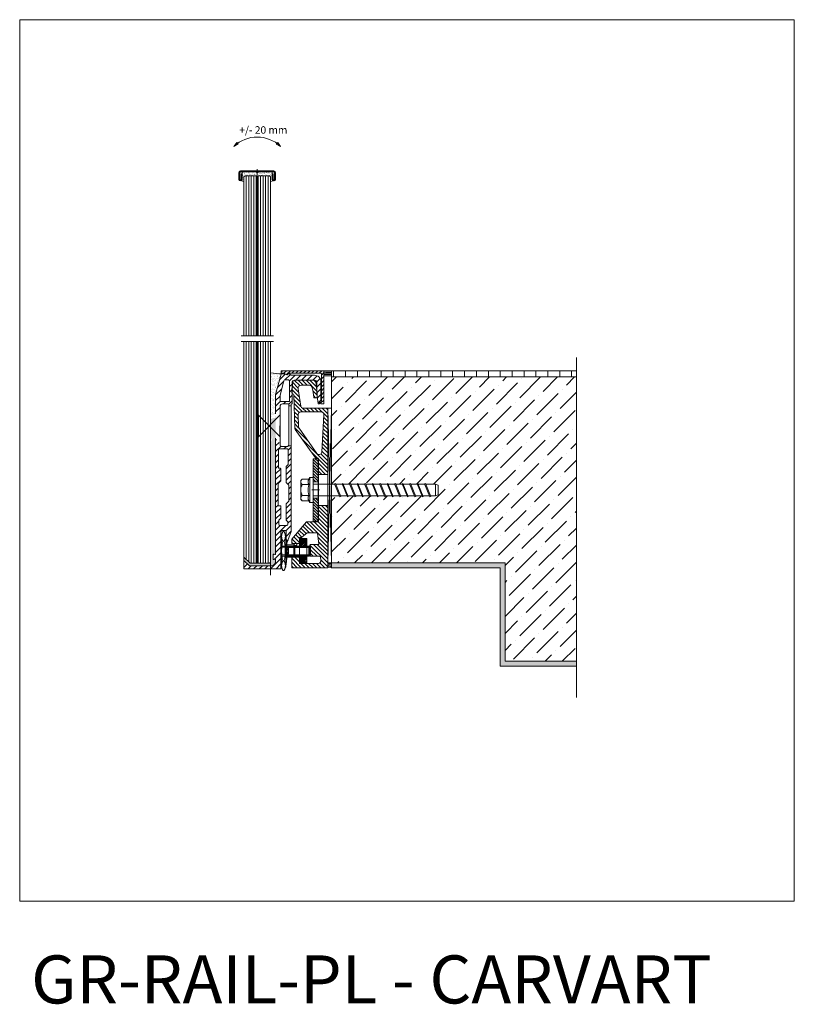
# Model space of a CAD drawing. Units: inches. Extents: x 92 to 217, y 20 to 51.
# Drawn here: x 92 to 116, y 20 to 51 of the extents above; entities that cross this region are included whole.
import ezdxf

# ---------------------------------------------------------------- set-up
doc = ezdxf.new("R2010")
doc.units = ezdxf.units.IN
doc.header["$MEASUREMENT"] = 0
doc.layers.get('0').update_dxf_attribs({"lineweight": 9})
doc.layers.add('GM_Schrauben', color=9, linetype='Continuous')
doc.styles.add('Carvart text', font='arial.ttf', dxfattribs={"height": 0.125})
doc.styles.get("Standard").update_dxf_attribs({"font": 'arial.ttf'})
pattern_1 = [(37.5, (-1427.29523, -817.12798), (-0.003739113, 0.1143709705), [0, -0.090223028, 0, -0.100907334, 0, -0.09645554]), (7.5, (-1427.29523, -817.12798), (0.105049088, 0.167514845), [0, -0.0486729494, 0, -0.08131944, 0, -0.031162559]), (327.5, (-1427.36824, -817.12798), (0.1848469925, 0.0003358557), [0, -0.0296786277, 0, -0.1068430596, 0, -0.13948955]), (317.5, (-1427.36824, -817.12798), (0.178435493, 0.05209635), [0, -0.014839314, 0, -0.0700415613, 0, -0.0801322947])]

# ---------------------------------------------------------------- blocks, each defined once
blk = doc.blocks.new('Gewindestift M8x20')
at = {"layer": 'GM_Schrauben'}
for p, q in [((-20, 3.1), (-19.1, 4)), ((0, 3.1), (-20, 3.1)), ((-20, -3.1), (-20, 3.1)), ((-19.1, 4), (-19.1, -4)), ((-19.1, 4), (-0.9, 4)), ((-0.9, 4), (-0.9, -4)), ((0, 3.1), (-0.9, 4)), ((0, -3.1), (0, 3.1)), ((0, -3.1), (-20, -3.1)), ((-19.1, -4), (-20, -3.1)), ((-0.9, -4), (-19.1, -4)), ((-0.9, -4), (0, -3.1))]:
    blk.add_line(p, q, dxfattribs=at)
for points in [[(0, 2.31), (-2.5, 2.31), (-2.5, -2.31), (0, -2.31)], [(0, 1.15), (-2.5, 1.15)], [(0, -1.15), (-2.5, -1.15)]]:
    blk.add_lwpolyline(points, dxfattribs=at)
blk = doc.blocks.new('ULTRACUT FBS II 10x100')
for p, q in [((0, 10), (2.6, 10)), ((0, -10), (0, 10)), ((3.363655, 8.660254), (2.6, 10)), ((2.6, -10), (2.6, 10)), ((3.510803, 8.388948), (3.363655, 8.660254)), ((3.363655, 8.660254), (8.739746, 8.660254)), ((3.63679, 8.129196), (3.510803, 8.388948)), ((3.74318, 7.879097), (3.63679, 8.129196)), ((8.956821, 8.434086), (8.739746, 8.660254)), ((9.9, 7.5), (8.739746, 8.660254)), ((9.15104, 8.212408), (8.956821, 8.434086)), ((9.322877, 7.99435), (9.15104, 8.212408)), ((9.47263, 7.779052), (9.322877, 7.99435)), ((-100, 3.95), (-98, 4.75)), ((-100, -3.95), (-100, 3.95)), ((-98, 4.75), (-93.919121, 4.75)), ((-98, -4.75), (-98, 4.75)), ((-94.135254, 5.284948), (-93.439873, 5.565903)), ((-89.864746, -5.284948), (-94.135254, 5.284948)), ((-89.169357, -5.003993), (-93.439873, 5.565903)), ((-93.110222, 4.75), (-87.919121, 4.75)), ((-88.135254, 5.284948), (-87.439873, 5.565903)), ((-83.864746, -5.284948), (-88.135254, 5.284948)), ((-83.169357, -5.003993), (-87.439873, 5.565903)), ((-87.110222, 4.75), (-81.919121, 4.75)), ((-82.135254, 5.284948), (-81.439873, 5.565903)), ((-77.864746, -5.284948), (-82.135254, 5.284948)), ((-77.169357, -5.003993), (-81.439873, 5.565903)), ((-81.110222, 4.75), (-75.919121, 4.75)), ((-76.135254, 5.284948), (-75.439873, 5.565903)), ((-71.864746, -5.284948), (-76.135254, 5.284948)), ((-71.169357, -5.003993), (-75.439873, 5.565903)), ((-75.110222, 4.75), (-69.919121, 4.75)), ((-70.135254, 5.284948), (-69.439873, 5.565903)), ((-65.864746, -5.284948), (-70.135254, 5.284948)), ((-65.169357, -5.003993), (-69.439873, 5.565903)), ((-69.110222, 4.75), (-63.919125, 4.75)), ((-64.135254, 5.284948), (-63.439869, 5.565903)), ((-59.864742, -5.284948), (-64.135254, 5.284948)), ((-59.169353, -5.003993), (-63.439869, 5.565903)), ((-63.110222, 4.75), (-57.919125, 4.75)), ((-58.135258, 5.284948), (-57.439869, 5.565903)), ((-53.864742, -5.284948), (-58.135258, 5.284948)), ((-53.169353, -5.003993), (-57.439869, 5.565903)), ((-57.110222, 4.75), (-51.919125, 4.75)), ((-52.135258, 5.284948), (-51.439869, 5.565903)), ((-47.864742, -5.284948), (-52.135258, 5.284948)), ((-47.169353, -5.003993), (-51.439869, 5.565903)), ((-51.110222, 4.75), (-45.919125, 4.75)), ((-46.135258, 5.284948), (-45.439869, 5.565903)), ((-41.864742, -5.284948), (-46.135258, 5.284948)), ((-41.169353, -5.003993), (-45.439869, 5.565903)), ((-45.110222, 4.75), (-39.919125, 4.75)), ((-40.135258, 5.284948), (-39.439869, 5.565903)), ((-35.864742, -5.284948), (-40.135258, 5.284948)), ((-35.169353, -5.003993), (-39.439869, 5.565903)), ((-39.110222, 4.75), (-33.919125, 4.75)), ((-34.135258, 5.284948), (-33.439869, 5.565903)), ((-29.864742, -5.284948), (-34.135258, 5.284948)), ((-29.169355, -5.003993), (-33.439869, 5.565903)), ((-33.110222, 4.75), (-27.919125, 4.75)), ((-28.135258, 5.284948), (-27.439869, 5.565903)), ((-23.864742, -5.284948), (-28.135258, 5.284948)), ((-23.169355, -5.003993), (-27.439869, 5.565903)), ((-27.110224, 4.75), (-21.919125, 4.75)), ((-22.135258, 5.284948), (-21.439869, 5.565903)), ((-17.864742, -5.284948), (-22.135258, 5.284948)), ((-17.169355, -5.003993), (-21.439869, 5.565903)), ((-21.110224, 4.75), (0, 4.75)), ((3.363655, 4.330127), (3.510803, 4.601433)), ((3.497069, 3.84067), (3.363655, 4.330127)), ((3.363655, 4.330127), (8.739746, 4.330127)), ((3.613206, 3.370253), (3.497069, 3.84067)), ((3.510803, 4.601433), (3.63679, 4.861185)), ((3.71324, 2.916054), (3.613206, 3.370253)), ((3.63679, 4.861185), (3.74318, 5.111285)), ((3.798146, 2.475527), (3.71324, 2.916054)), ((3.831243, 7.636946), (3.74318, 7.879097)), ((3.74318, 5.111285), (3.831243, 5.353435)), ((3.86873, 2.046349), (3.798146, 2.475527)), ((3.901999, 7.401204), (3.831243, 7.636946)), ((3.831243, 5.353435), (3.901999, 5.589178)), ((3.925641, 1.626378), (3.86873, 2.046349)), ((3.956244, 7.17045), (3.901999, 7.401204)), ((3.901999, 5.589178), (3.956244, 5.819931)), ((3.969393, 1.213613), (3.925641, 1.626378)), ((3.994578, 6.943361), (3.956244, 7.17045)), ((3.956244, 5.819931), (3.994578, 6.047019)), ((4.000375, 0.806163), (3.969393, 1.213613)), ((4.017415, 6.718679), (3.994578, 6.943361)), ((3.994578, 6.047019), (4.017415, 6.271701)), ((4.018857, 0.402213), (4.000375, 0.806163)), ((4.025, 6.495191), (4.017415, 6.718679)), ((4.017415, 6.271701), (4.025, 6.495191)), ((4.025, 0), (4.018857, 0.402213)), ((4.018857, -0.402213), (4.025, 0)), ((8.739746, 4.330127), (8.956821, 4.556295)), ((8.956821, 3.87779), (8.739746, 4.330127)), ((8.956821, 4.556295), (9.15104, 4.777973)), ((9.15104, 3.434435), (8.956821, 3.87779)), ((9.15104, 4.777973), (9.322877, 4.996031)), ((9.322877, 2.998319), (9.15104, 3.434435)), ((9.322877, 4.996031), (9.47263, 5.211329)), ((9.47263, 2.567722), (9.322877, 2.998319)), ((9.600414, 7.565651), (9.47263, 7.779052)), ((9.47263, 5.211329), (9.600414, 5.42473)), ((9.600414, 2.140921), (9.47263, 2.567722)), ((9.706157, 7.353273), (9.600414, 7.565651)), ((9.600414, 5.42473), (9.706157, 5.637108)), ((9.706157, 1.716165), (9.600414, 2.140921)), ((9.789589, 7.141015), (9.706157, 7.353273)), ((9.706157, 5.637108), (9.789589, 5.849366)), ((9.789589, 1.291648), (9.706157, 1.716165)), ((9.850228, 6.927931), (9.789589, 7.141015)), ((9.789589, 5.849366), (9.850228, 6.06245)), ((9.850228, 0.865481), (9.789589, 1.291648)), ((9.887358, 6.713018), (9.850228, 6.927931)), ((9.850228, 6.06245), (9.887358, 6.277363)), ((9.887358, 0.435654), (9.850228, 0.865481)), ((9.9, 6.495191), (9.887358, 6.713018)), ((9.887358, 6.277363), (9.9, 6.495191)), ((9.9, 0), (9.887358, 0.435654)), ((9.887358, -0.435654), (9.9, 0)), ((9.9, -7.5), (9.9, 7.5)), ((-98, -4.75), (-100, -3.95)), ((-98, -4.75), (-90.080879, -4.75)), ((-89.864746, -5.284948), (-89.169357, -5.003993)), ((-89.271973, -4.75), (-84.080879, -4.75)), ((-83.864746, -5.284948), (-83.169357, -5.003993)), ((-83.271973, -4.75), (-78.080879, -4.75)), ((-77.864746, -5.284948), (-77.169357, -5.003993)), ((-77.271973, -4.75), (-72.080879, -4.75)), ((-71.864746, -5.284948), (-71.169357, -5.003993)), ((-71.271973, -4.75), (-66.080879, -4.75)), ((-65.864746, -5.284948), (-65.169357, -5.003993)), ((-65.271973, -4.75), (-60.080875, -4.75)), ((-59.864742, -5.284948), (-59.169353, -5.003993)), ((-59.271973, -4.75), (-54.080875, -4.75)), ((-53.864742, -5.284948), (-53.169353, -5.003993)), ((-53.271973, -4.75), (-48.080875, -4.75)), ((-47.864742, -5.284948), (-47.169353, -5.003993)), ((-47.271973, -4.75), (-42.080875, -4.75)), ((-41.864742, -5.284948), (-41.169353, -5.003993)), ((-41.271973, -4.75), (-36.080875, -4.75)), ((-35.864742, -5.284948), (-35.169353, -5.003993)), ((-35.271973, -4.75), (-30.080875, -4.75)), ((-29.864742, -5.284948), (-29.169355, -5.003993)), ((-29.271975, -4.75), (-24.080875, -4.75)), ((-23.864742, -5.284948), (-23.169355, -5.003993)), ((-23.271975, -4.75), (-18.080875, -4.75)), ((-17.864742, -5.284948), (-17.169355, -5.003993)), ((-17.271975, -4.75), (0, -4.75)), ((3.363655, -4.330127), (3.497069, -3.84067)), ((3.510803, -4.601433), (3.363655, -4.330127)), ((3.363655, -4.330127), (8.739746, -4.330127)), ((3.497069, -3.84067), (3.613206, -3.370253)), ((3.63679, -4.861185), (3.510803, -4.601433)), ((3.613206, -3.370253), (3.71324, -2.916054)), ((3.74318, -5.111285), (3.63679, -4.861185)), ((3.63679, -8.129196), (3.74318, -7.879097)), ((3.71324, -2.916054), (3.798146, -2.475527)), ((3.831243, -5.353435), (3.74318, -5.111285)), ((3.74318, -7.879097), (3.831243, -7.636946)), ((3.798146, -2.475527), (3.86873, -2.046349)), ((3.901999, -5.589178), (3.831243, -5.353435)), ((3.831243, -7.636946), (3.901999, -7.401204)), ((3.86873, -2.046349), (3.925641, -1.626378)), ((3.956244, -5.819931), (3.901999, -5.589178)), ((3.901999, -7.401204), (3.956244, -7.17045)), ((3.925641, -1.626378), (3.969393, -1.213613)), ((3.994578, -6.047019), (3.956244, -5.819931)), ((3.956244, -7.17045), (3.994578, -6.943361)), ((3.969393, -1.213613), (4.000375, -0.806163)), ((4.017415, -6.271701), (3.994578, -6.047019)), ((3.994578, -6.943361), (4.017415, -6.718679)), ((4.000375, -0.806163), (4.018857, -0.402213)), ((4.025, -6.495191), (4.017415, -6.271701)), ((4.017415, -6.718679), (4.025, -6.495191)), ((8.739746, -4.330127), (8.956821, -3.87779)), ((8.956821, -4.556295), (8.739746, -4.330127)), ((8.739746, -8.660254), (9.9, -7.5)), ((8.956821, -3.87779), (9.15104, -3.434435)), ((9.15104, -4.777973), (8.956821, -4.556295)), ((9.15104, -3.434435), (9.322877, -2.998319)), ((9.322877, -4.996031), (9.15104, -4.777973)), ((9.322877, -2.998319), (9.47263, -2.567722)), ((9.47263, -5.211329), (9.322877, -4.996031)), ((9.322877, -7.99435), (9.47263, -7.779052)), ((9.47263, -2.567722), (9.600414, -2.140921)), ((9.600414, -5.42473), (9.47263, -5.211329)), ((9.47263, -7.779052), (9.600414, -7.565651)), ((9.600414, -2.140921), (9.706157, -1.716165)), ((9.706157, -5.637108), (9.600414, -5.42473)), ((9.600414, -7.565651), (9.706157, -7.353273)), ((9.706157, -1.716165), (9.789589, -1.291648)), ((9.789589, -5.849366), (9.706157, -5.637108)), ((9.706157, -7.353273), (9.789589, -7.141015)), ((9.789589, -1.291648), (9.850228, -0.865481)), ((9.850228, -6.06245), (9.789589, -5.849366)), ((9.789589, -7.141015), (9.850228, -6.927931)), ((9.850228, -0.865481), (9.887358, -0.435654)), ((9.887358, -6.277363), (9.850228, -6.06245)), ((9.850228, -6.927931), (9.887358, -6.713018)), ((9.9, -6.495191), (9.887358, -6.277363)), ((9.887358, -6.713018), (9.9, -6.495191)), ((0, -10), (2.6, -10)), ((2.6, -10), (3.363655, -8.660254)), ((3.363655, -8.660254), (3.510803, -8.388948)), ((3.363655, -8.660254), (8.739746, -8.660254)), ((3.510803, -8.388948), (3.63679, -8.129196)), ((8.739746, -8.660254), (8.956821, -8.434086)), ((8.956821, -8.434086), (9.15104, -8.212408)), ((9.15104, -8.212408), (9.322877, -7.99435))]:
    blk.add_line(p, q)

msp = doc.modelspace()

# ---------------------------------------------------------------- hatches: boundary and pattern name
at = {"ltscale": 3}
h = msp.add_hatch(dxfattribs=at)
h.set_pattern_fill('ANSI31', color=256, scale=0.011684)
h.set_pattern_definition([(45, (126.562164, 33.225516), (-0.02623245, 0.02623245), [])])
h.paths.add_polyline_path([(99.57, 46.465), (99.048, 46.465), (99.048, 46.434), (99.57, 46.434, -0.414214), (99.585, 46.419), (99.585, 46.204, -1), (99.546, 46.204), (99.546, 46.376), (99.515, 46.376), (99.515, 46.204, 1), (99.616, 46.204), (99.616, 46.419, 0.414214)])
h.paths.add_polyline_path([(99.048, 46.465), (98.526, 46.465, 0.414214), (98.479, 46.419), (98.479, 46.204, 1), (98.58, 46.204), (98.58, 46.376), (98.549, 46.376), (98.549, 46.204, -1), (98.51, 46.204), (98.51, 46.419, -0.414214), (98.526, 46.434), (99.048, 46.434)])
h = msp.add_hatch(dxfattribs=at)
h.set_pattern_fill('AR-SAND', color=256, scale=0.001558)
h.set_pattern_definition([(37.5, (-141.71697, 265.38941), (-0.002492742, 0.076247314), [0, -0.060148685, 0, -0.067271556, 0, -0.064303693]), (7.5, (-141.71697, 265.38941), (0.070032725, 0.111676563), [0, -0.032448633, 0, -0.05421296, 0, -0.020775039]), (327.5, (-141.765646, 265.38941), (0.123231328, 0.000223904), [0, -0.019785752, 0, -0.071228706, 0, -0.092993033]), (317.5, (-141.76565, 265.38941), (0.118956996, 0.0347309), [0, -0.009892876, 0, -0.046694374, 0, -0.05342153])])
h.paths.add_polyline_path([(99.515, 46.434), (99.048, 46.434), (98.58, 46.434), (98.58, 46.376), (98.58, 46.204, -0.267399), (98.555, 46.161, -0.079349), (98.629, 46.137), (98.629, 46.278), (98.668, 46.317), (99.018, 46.317), (99.077, 46.317), (99.428, 46.317), (99.467, 46.278), (99.467, 46.137, -0.079349), (99.54, 46.161, -0.267399), (99.515, 46.204), (99.515, 46.376)])
h = msp.add_hatch(color=256)
h.dxf.hatch_style = 1
h.paths.add_polyline_path([(99.048, 40.236), (99.018, 40.236), (99.018, 34.23), (99.048, 34.23)])
h.paths.add_polyline_path([(99.077, 40.236), (99.048, 40.236), (99.048, 34.23), (99.077, 34.23)])
h = msp.add_hatch(dxfattribs=at)
h.set_pattern_fill('ANSI31', color=256, scale=0.027264)
h.set_pattern_definition([(45, (-129.00335, 317.96214), (-0.061209047, 0.061209047), [])])
h.paths.add_polyline_path([(101.125, 40.216, 0.414214), (101.106, 40.236), (99.811, 40.236, 0.414214), (99.792, 40.216), (99.792, 40.177, 0.414214), (99.811, 40.158), (99.891, 40.158, -0.153915), (99.902, 40.154), (99.971, 40.106, 0.60724), (99.996, 40.119, -0.16039), (99.999, 40.128), (100.003, 40.143, -0.339454), (100.022, 40.158), (101.028, 40.158, -0.414214), (101.047, 40.138), (101.047, 39.307, -0.339454), (101.033, 39.289), (101.004, 39.281, 0.339454), (100.993, 39.266, 0.153915), (100.996, 39.257), (101.03, 39.208, 0.244698), (101.046, 39.2), (101.106, 39.2, 0.414214), (101.125, 39.219)])
h = msp.add_hatch(dxfattribs=at)
h.set_pattern_fill('ANSI31', color=256, scale=0.116845, angle=45, style=0)
h.set_pattern_definition([(90, (1194.3454, 581.3492), (-0.37098285, 0), [])])
h.paths.add_polyline_path([(108.998, 40.042), (108.998, 40.236), (101.363, 40.236), (101.363, 40.042), (101.381, 40.042)])
h.paths.add_polyline_path([(103.573, 39.991), (103.573, 40.289), (102.982, 40.289), (102.982, 39.991)], flags=9)
h = msp.add_hatch(dxfattribs=at)
h.set_pattern_fill('AR-SAND', color=256, scale=0.002337)
h.set_pattern_definition(pattern_1)
h.paths.add_polyline_path([(99.467, 39.289), (99.467, 39.25), (99.467, 39.215), (99.467, 38.978), (99.467, 38.719), (99.622, 38.733)])
edge = h.paths.add_edge_path()
edge.add_line((99.622, 39.493), (99.791, 40.126))
edge.add_arc((99.803, 40.123), 0.0117, 90, 165, ccw=False)
edge.add_arc((99.851, 42.16), 2.026, 259.0808, 268.6435, ccw=False)
edge.add_line((99.467, 40.171), (99.467, 39.328))
edge.add_line((99.467, 39.328), (99.622, 38.733))
edge.add_line((99.622, 38.733), (99.617, 38.889))
edge.add_line((99.617, 38.889), (99.622, 39.493))
h = msp.add_hatch(dxfattribs=at)
h.set_pattern_fill('ANSI31', color=256, scale=0.038948)
h.set_pattern_definition([(45, (-1440.86091, -874.39593), (-0.087441495, 0.087441495), [])])
edge = h.paths.add_edge_path(flags=16)
edge.add_line((100.058, 39.909), (100.058, 39.289))
edge.add_arc((100.046, 39.289), 0.0117, -90, 0, ccw=False)
edge.add_line((100.046, 39.278), (99.77, 39.278))
edge.add_arc((99.77, 39.289), 0.0117, 180, 270, ccw=False)
edge.add_line((99.758, 39.289), (99.758, 39.475))
edge.add_line((99.758, 39.475), (99.877, 39.919))
edge.add_arc((99.915, 39.909), 0.0389, 90, 165, ccw=False)
edge.add_line((99.915, 39.947), (100.019, 39.947))
edge.add_arc((100.019, 39.909), 0.0389, 0, 90, ccw=False)
h.paths.add_polyline_path([(99.629, 38.767), (99.622, 38.784), (99.622, 38.767)])
edge = h.paths.add_edge_path()
edge.add_line((99.706, 38.996), (99.758, 39.059))
edge.add_line((99.758, 39.059), (99.758, 39.122))
edge.add_arc((99.836, 39.122), 0.0779, 90, 180, ccw=False)
edge.add_line((99.836, 39.2), (100.019, 39.2))
edge.add_arc((100.019, 39.188), 0.0117, 0, 90, ccw=False)
edge.add_line((100.031, 39.188), (100.031, 39.137))
edge.add_line((100.031, 39.137), (100.109, 39.137))
edge.add_line((100.109, 39.137), (100.109, 39.188))
edge.add_arc((100.12, 39.188), 0.0117, 90, 180, ccw=False)
edge.add_line((100.12, 39.2), (100.124, 39.2))
edge.add_arc((100.124, 39.211), 0.0117, 270, 360)
edge.add_line((100.136, 39.211), (100.136, 39.862))
edge.add_arc((100.214, 39.862), 0.0779, 90, 180, ccw=False)
edge.add_line((100.214, 39.94), (100.833, 39.94))
edge.add_arc((100.833, 39.862), 0.0779, 0, 90, ccw=False)
edge.add_line((100.911, 39.862), (100.911, 39.516))
edge.add_arc((100.923, 39.516), 0.0117, 180, 187.4424)
edge.add_line((100.911, 39.514), (100.951, 39.21))
edge.add_arc((100.963, 39.211), 0.0117, 187.4424, 293.7815)
edge.add_arc((100.973, 39.219), 0.0195, 251.6323, 360)
edge.add_line((100.993, 39.219), (100.993, 39.266))
edge.add_arc((101.008, 39.266), 0.0156, 105, 180, ccw=False)
edge.add_line((101.004, 39.281), (101.027, 39.287))
edge.add_arc((101.024, 39.298), 0.0117, 285, 360)
edge.add_line((101.036, 39.298), (101.036, 39.893))
edge.add_arc((100.833, 39.893), 0.203, 0, 90)
edge.add_line((100.833, 40.095), (100.101, 40.095))
edge.add_line((100.101, 40.095), (100.065, 40.131))
edge.add_arc((100.057, 40.123), 0.0117, 45, 90)
edge.add_line((100.057, 40.134), (100.01, 40.134))
edge.add_arc((100.011, 40.119), 0.0156, 94.046, 180.0714)
edge.add_arc((99.98, 40.119), 0.0156, -120, 0.0714, ccw=False)
edge.add_line((99.972, 40.105), (99.924, 40.133))
edge.add_arc((99.92, 40.127), 0.00779, 60, 90)
edge.add_line((99.92, 40.134), (99.803, 40.134))
edge.add_arc((99.803, 40.123), 0.0117, 90, 165)
edge.add_line((99.791, 40.126), (99.622, 39.493))
edge.add_line((99.622, 39.493), (99.622, 38.895))
edge.add_line((99.622, 38.895), (99.706, 38.996))
h = msp.add_hatch(dxfattribs=at)
h.set_pattern_fill('ANSI31', color=256, scale=0.027264, angle=90)
h.set_pattern_definition([(135, (-128.49454, 230.931115), (-0.061209047, -0.061209047), [])])
h.paths.add_polyline_path([(100.406, 39.134), (100.326, 39.672, -0.458514), (100.422, 39.784), (100.668, 39.784, -0.35822), (100.763, 39.705, -0.019784), (100.809, 39.412, 0.380702), (100.828, 39.394), (100.898, 39.394, 0.4234), (100.917, 39.415, 0.029603), (100.875, 39.873, 0.371033), (100.798, 39.94), (100.222, 39.94, 0.414214), (100.144, 39.862), (100.144, 39.722, -0.182676), (100.134, 39.697, 0.182676), (100.124, 39.671), (100.124, 39.554, 0.362049), (100.156, 39.516, -0.352978), (100.188, 39.479), (100.221, 38.445, 0.146135), (100.236, 38.403), (100.861, 37.514, 0.244239), (100.876, 37.505), (100.934, 37.505, -0.414214), (100.954, 37.486), (100.954, 37.003), (101.246, 37.003), (101.246, 39.048, 0.414214), (101.227, 39.067), (100.483, 39.067, -0.371259)])
h.paths.add_polyline_path([(100.402, 38.95), (101.047, 38.95, -0.429634), (101.125, 38.868), (101.063, 37.696, -0.39896), (100.986, 37.622), (100.968, 37.622, -0.244239), (100.904, 37.655), (100.351, 38.442, -0.146135), (100.337, 38.484), (100.325, 38.87, -0.423668)], flags=16)
edge = h.paths.add_edge_path()
edge.add_line((100.193, 34.845), (100.293, 34.845))
edge.add_arc((100.302, 34.828), 0.0195, 90, 115.8419, ccw=False)
edge.add_line((100.302, 34.847), (100.342, 34.847))
edge.add_arc((100.342, 34.867), 0.0195, 270, 360)
edge.add_line((100.362, 34.867), (100.362, 35.017))
edge.add_arc((100.381, 35.017), 0.0195, 90, 180, ccw=False)
edge.add_line((100.381, 35.036), (100.425, 35.036))
edge.add_arc((100.425, 35.056), 0.0195, 270, 310)
edge.add_line((100.438, 35.041), (100.594, 35.172))
edge.add_arc((100.607, 35.157), 0.0195, 90, 130, ccw=False)
edge.add_line((100.607, 35.176), (100.911, 35.176))
edge.add_arc((100.911, 35.157), 0.0195, 7, 90, ccw=False)
edge.add_line((100.93, 35.159), (100.97, 34.836))
edge.add_arc((100.951, 34.834), 0.0195, -90, 7, ccw=False)
edge.add_line((100.951, 34.814), (100.712, 34.814))
edge.add_arc((100.712, 34.795), 0.0195, 90, 180)
edge.add_line((100.693, 34.795), (100.693, 34.467))
edge.add_arc((100.712, 34.467), 0.0195, 180, 270)
edge.add_line((100.712, 34.448), (101.001, 34.448))
edge.add_arc((101.001, 34.429), 0.0195, 7, 90, ccw=False)
edge.add_line((101.02, 34.431), (101.034, 34.313))
edge.add_arc((100.957, 34.304), 0.0779, -90, 7, ccw=False)
edge.add_line((100.957, 34.226), (100.37, 34.226))
edge.add_arc((100.37, 34.234), 0.00779, 180, 270, ccw=False)
edge.add_line((100.362, 34.234), (100.362, 34.395))
edge.add_arc((100.342, 34.395), 0.0195, 0, 90)
edge.add_line((100.342, 34.415), (100.302, 34.415))
edge.add_arc((100.302, 34.434), 0.0195, 244.1581, 270, ccw=False)
edge.add_line((100.293, 34.417), (100.193, 34.417))
edge.add_arc((100.185, 34.434), 0.0195, 270, 295.8419, ccw=False)
edge.add_line((100.185, 34.415), (100.144, 34.415))
edge.add_arc((100.144, 34.395), 0.0195, 90, 180)
edge.add_line((100.124, 34.395), (100.124, 34.109))
edge.add_arc((100.144, 34.109), 0.0195, 180, 270)
edge.add_line((100.144, 34.09), (101.227, 34.09))
edge.add_arc((101.227, 34.109), 0.0195, 270, 360)
edge.add_line((101.246, 34.109), (101.246, 36.029))
edge.add_line((101.246, 36.029), (100.954, 36.029))
edge.add_line((100.954, 36.029), (100.954, 35.546))
edge.add_arc((100.934, 35.546), 0.0195, -90, 0, ccw=False)
edge.add_line((100.934, 35.527), (100.598, 35.527))
edge.add_arc((100.598, 35.507), 0.0195, 90, 140)
edge.add_line((100.583, 35.52), (100.129, 34.978))
edge.add_arc((100.144, 34.966), 0.0195, 140, 180)
edge.add_line((100.124, 34.966), (100.124, 34.867))
edge.add_arc((100.144, 34.867), 0.0195, 180, 270)
edge.add_line((100.144, 34.847), (100.185, 34.847))
edge.add_arc((100.185, 34.828), 0.0195, 64.1581, 90, ccw=False)
h = msp.add_hatch(dxfattribs=at)
h.set_pattern_fill('ANSI36', color=256, scale=3, style=0)
h.set_pattern_definition([(45, (-639.2081, -279.60197), (0.19887378, 0.72920387), [0.9375, -0.1875, 0, -0.1875])])
h.paths.add_polyline_path([(108.998, 40.042), (101.381, 40.042), (101.363, 40.042), (101.363, 36.701), (101.463, 36.701), (101.459, 36.711), (101.486, 36.722), (101.495, 36.701), (101.697, 36.701), (101.693, 36.711), (101.72, 36.722), (101.728, 36.701), (101.93, 36.701), (101.926, 36.711), (101.954, 36.722), (101.962, 36.701), (102.164, 36.701), (102.16, 36.711), (102.187, 36.722), (102.196, 36.701), (102.398, 36.701), (102.394, 36.711), (102.421, 36.722), (102.429, 36.701), (102.631, 36.701), (102.627, 36.711), (102.655, 36.722), (102.663, 36.701), (102.865, 36.701), (102.861, 36.711), (102.888, 36.722), (102.897, 36.701), (103.099, 36.701), (103.095, 36.711), (103.122, 36.722), (103.13, 36.701), (103.333, 36.701), (103.329, 36.711), (103.356, 36.722), (103.364, 36.701), (103.566, 36.701), (103.562, 36.711), (103.589, 36.722), (103.598, 36.701), (103.8, 36.701), (103.796, 36.711), (103.823, 36.722), (103.831, 36.701), (104.034, 36.701), (104.03, 36.711), (104.057, 36.722), (104.065, 36.701), (104.267, 36.701), (104.263, 36.711), (104.29, 36.722), (104.299, 36.701), (104.607, 36.701), (104.685, 36.67), (104.685, 36.362), (104.607, 36.331), (104.448, 36.331), (104.457, 36.31), (104.43, 36.299), (104.417, 36.331), (104.215, 36.331), (104.223, 36.31), (104.196, 36.299), (104.183, 36.331), (103.981, 36.331), (103.989, 36.31), (103.962, 36.299), (103.949, 36.331), (103.747, 36.331), (103.756, 36.31), (103.729, 36.299), (103.716, 36.331), (103.514, 36.331), (103.522, 36.31), (103.495, 36.299), (103.482, 36.331), (103.28, 36.331), (103.288, 36.31), (103.261, 36.299), (103.248, 36.331), (103.046, 36.331), (103.055, 36.31), (103.028, 36.299), (103.015, 36.331), (102.812, 36.331), (102.821, 36.31), (102.794, 36.299), (102.781, 36.331), (102.579, 36.331), (102.587, 36.31), (102.56, 36.299), (102.547, 36.331), (102.345, 36.331), (102.354, 36.31), (102.326, 36.299), (102.314, 36.331), (102.111, 36.331), (102.12, 36.31), (102.093, 36.299), (102.08, 36.331), (101.878, 36.331), (101.886, 36.31), (101.859, 36.299), (101.846, 36.331), (101.644, 36.331), (101.652, 36.31), (101.625, 36.299), (101.613, 36.331), (101.363, 36.331), (101.363, 34.245), (106.774, 34.243), (106.774, 31.173), (108.998, 31.173)])
h = msp.add_hatch(dxfattribs=at)
h.set_pattern_fill('AR-SAND', color=256, scale=0.002337)
h.set_pattern_definition(pattern_1)
edge = h.paths.add_edge_path()
edge.add_line((99.622, 38.746), (99.475, 38.745))
edge.add_line((99.475, 38.745), (99.467, 37.692))
edge.add_line((99.467, 37.692), (99.467, 34.269))
edge.add_line((99.467, 34.269), (99.428, 34.23))
edge.add_line((99.428, 34.23), (98.823, 34.23))
edge.add_line((98.823, 34.23), (98.629, 34.425))
edge.add_line((98.629, 34.425), (98.629, 34.275))
edge.add_arc((98.648, 34.275), 0.0195, 45, 180.0025, ccw=False)
edge.add_line((98.662, 34.288), (98.793, 34.158))
edge.add_arc((98.806, 34.171), 0.0195, 225, 270)
edge.add_line((98.806, 34.152), (99.504, 34.152))
edge.add_arc((99.504, 34.23), 0.0779, 270, 315)
edge.add_line((99.559, 34.175), (99.599, 34.215))
edge.add_arc((99.544, 34.27), 0.0779, 315, 360)
edge.add_line((99.622, 34.27), (99.622, 34.344))
edge.add_arc((99.602, 34.344), 0.0195, 0, 120)
edge.add_line((99.593, 34.361), (99.573, 34.349))
edge.add_arc((99.563, 34.366), 0.0195, 180, 300, ccw=False)
edge.add_line((99.544, 34.366), (99.544, 34.499))
edge.add_arc((99.563, 34.499), 0.0195, 60, 180, ccw=False)
edge.add_line((99.573, 34.515), (99.593, 34.504))
edge.add_arc((99.602, 34.521), 0.0195, 240, 360)
edge.add_line((99.622, 34.521), (99.622, 38.746))
h.paths.add_polyline_path([(99.573, 38.301), (99.487, 38.034), (99.467, 38.043)], flags=16)
h = msp.add_hatch(dxfattribs=at)
h.set_pattern_fill('ANSI31', color=256, scale=0.038948)
h.set_pattern_definition([(45, (-1427.29523, -817.12798), (-0.087441495, 0.087441495), [])])
h.paths.add_polyline_path([(99.953, 36.746), (100.031, 36.668), (100.031, 36.162), (99.953, 36.084), (99.953, 35.577), (100.007, 35.523), (100.007, 35.449, -0.414214), (99.969, 35.41), (99.762, 35.41, -0.414214), (99.723, 35.449), (99.723, 35.577), (99.782, 35.636), (99.782, 36.014, 0.414214), (99.77, 36.025), (99.711, 36.025, -0.414214), (99.7, 36.037), (99.7, 36.723), (99.782, 36.804), (99.782, 37.182, 0.414214), (99.77, 37.194), (99.723, 37.194, -0.414214), (99.711, 37.206), (99.711, 37.759, -0.414214), (99.75, 37.798), (99.972, 37.798, -0.414214), (100.011, 37.759), (100.011, 37.311), (99.953, 37.252)], flags=16)
h.paths.add_polyline_path([(99.622, 38.244), (99.629, 38.261), (99.622, 38.261)])
h.paths.add_polyline_path([(99.737, 38.105), (99.758, 38.056), (99.758, 38.154)])
edge = h.paths.add_edge_path()
edge.add_line((99.758, 37.969), (99.622, 38.133))
edge.add_line((99.622, 38.133), (99.622, 34.521))
edge.add_arc((99.602, 34.521), 0.0195, -120, 0, ccw=False)
edge.add_line((99.593, 34.504), (99.573, 34.515))
edge.add_arc((99.563, 34.499), 0.0195, 60, 180)
edge.add_line((99.544, 34.499), (99.544, 34.366))
edge.add_arc((99.563, 34.366), 0.0195, 180, 300)
edge.add_line((99.573, 34.349), (99.593, 34.361))
edge.add_arc((99.602, 34.344), 0.0195, 0, 120, ccw=False)
edge.add_line((99.622, 34.344), (99.622, 34.27))
edge.add_arc((99.544, 34.27), 0.0779, -45, 0, ccw=False)
edge.add_line((99.599, 34.215), (99.559, 34.175))
edge.add_arc((99.504, 34.23), 0.0779, 270, 315, ccw=False)
edge.add_line((99.504, 34.152), (98.806, 34.152))
edge.add_arc((98.806, 34.171), 0.0195, 225, 270, ccw=False)
edge.add_line((98.793, 34.158), (98.662, 34.288))
edge.add_arc((98.648, 34.275), 0.0195, 45, 180)
edge.add_line((98.629, 34.275), (98.629, 34.055))
edge.add_line((98.629, 34.055), (99.782, 34.055))
edge.add_arc((99.782, 34.062), 0.00779, 270, 360)
edge.add_line((99.789, 34.062), (99.789, 35.215))
edge.add_arc((99.828, 35.215), 0.0389, 90, 180, ccw=False)
edge.add_line((99.828, 35.254), (99.91, 35.254))
edge.add_arc((99.91, 35.215), 0.0389, 0, 90, ccw=False)
edge.add_line((99.949, 35.215), (99.949, 35.023))
edge.add_arc((96.86, 34.612), 3.116, 4.3065, 7.5851, ccw=False)
edge.add_arc((99.965, 34.857), 0.0117, 282.7085, 340)
edge.add_line((99.976, 34.853), (100.108, 35.216))
edge.add_arc((100.097, 35.22), 0.0117, 340, 360)
edge.add_line((100.109, 35.22), (100.109, 37.891))
edge.add_line((100.109, 37.891), (100.023, 37.891))
edge.add_arc((99.992, 37.914), 0.0389, 270, 323.1301, ccw=False)
edge.add_line((99.992, 37.875), (99.797, 37.875))
edge.add_arc((99.797, 37.914), 0.0389, 180, 270, ccw=False)
edge.add_line((99.758, 37.914), (99.758, 37.969))
h = msp.add_hatch(dxfattribs=at)
h.set_pattern_fill('ANSI31', color=256, scale=0.019474, angle=90)
h.set_pattern_definition([(135, (-111.83822, 231.559936), (-0.043720748, -0.043720748), [])])
h.paths.add_polyline_path([(100.946, 37.49), (100.79, 37.49), (100.79, 36.769), (100.946, 36.769)])
h.paths.add_polyline_path([(100.946, 36.263), (100.79, 36.263), (100.79, 35.542), (100.946, 35.542)])
h = msp.add_hatch(dxfattribs=at)
h.set_pattern_fill('ANSI31', color=256, scale=0.011684)
h.set_pattern_definition([(45, (100.3619, 34.611564), (-0.0262324, 0.0262324), [])])
h.paths.add_polyline_path([(100.362, 34.767), (100.596, 34.767), (100.596, 35.001), (100.362, 35.001)])
h.paths.add_polyline_path([(100.362, 34.456), (100.362, 34.222), (100.596, 34.222), (100.596, 34.456)])
h = msp.add_hatch(dxfattribs=at)
h.set_pattern_fill('AR-CONC', color=256, scale=0.001947, style=0)
h.set_pattern_definition([(50, (15.63757, -107.27492), (0.35478943, -0.03104004), [0.0370983, -0.4080811]), (355, (15.63757, -107.27492), (-0.0686325, 0.3720669), [0.0296786, -0.3264649]), (100.451, (15.66714, -107.2775), (0.28615825, 0.3410251), [0.0315287, -0.3468154]), (46.1842, (15.63757, -107.176), (0.5279038, -0.0818739), [0.0556474, -0.6121217]), (96.6356, (15.68156, -107.1828), (0.462325, 0.4818406), [0.047293, -0.5202231]), (351.184, (15.63757, -107.176), (0.4623256, 0.4818398), [0.044518, -0.4896974]), (21, (15.68704, -107.20072), (0.2952573, -0.19915356), [0.0370983, -0.4080811]), (326, (15.68704, -107.20072), (0.1203543, 0.3586907), [0.0296786, -0.3264649]), (71.4514, (15.71164, -107.21732), (0.4156108, 0.1595379), [0.0315287, -0.3468154]), (37.5, (15.63757, -107.27492), (0.0060148, 0.16466388), [0, -0.32250775, 0, -0.33141134, 0, -0.32770151]), (7.5, (15.63757, -107.27492), (0.13012571, 0.1950933), [0, -0.18895393, 0, -0.3150881, 0, -0.12489756]), (327.5, (15.52727, -107.27492), (0.26405136, -0.01115625), [0, -0.12366095, 0, -0.38582216, 0, -0.51195633]), (317.5, (15.4778, -107.27492), (0.2884692, 0.04951597), [0, -0.16075923, 0, -0.2562255, 0, -0.3635632])])
edge = h.paths.add_edge_path()
edge.add_line((101.363, 34.245), (106.774, 34.243))
edge.add_line((106.774, 34.243), (106.774, 31.173))
edge.add_line((106.774, 31.173), (108.998, 31.173))
edge.add_line((108.998, 31.173), (108.998, 31.017))
edge.add_line((108.998, 31.017), (106.618, 31.017))
edge.add_line((106.618, 31.017), (106.618, 34.09))
edge.add_line((106.618, 34.09), (101.363, 34.09))
edge.add_line((101.363, 34.09), (101.363, 34.245))

# ---------------------------------------------------------------- linework, layer by layer
for p, q in [((98.41, 47.356), (98.318, 47.232)), ((98.318, 47.232), (98.453, 47.306)), ((98.453, 47.306), (98.41, 47.356)), ((99.686, 47.356), (99.643, 47.306)), ((99.643, 47.306), (99.778, 47.232)), ((99.778, 47.232), (99.686, 47.356)), ((98.956, 46.434), (99.14, 46.434)), ((99.048, 46.342), (99.048, 46.526))]:
    msp.add_line(p, q)
for p, q in [((99.077, 46.317), (99.077, 41.322)), ((98.551, 41.322), (99.559, 41.322)), ((98.551, 41.151), (99.559, 41.151)), ((99.077, 39.391), (99.077, 41.151)), ((99.077, 37.731), (99.077, 41.151)), ((99.389, 41.151), (99.389, 38.978)), ((99.467, 39.328), (99.467, 41.151)), ((108.998, 40.042), (101.363, 40.042)), ((101.363, 40.042), (101.363, 34.245)), ((99.467, 39.328), (99.467, 37.692)), ((99.467, 38.121), (99.467, 37.731)), ((99.077, 34.23), (99.077, 37.731)), ((99.077, 34.23), (99.077, 37.63)), ((99.467, 37.731), (99.467, 34.269)), ((99.802, 35.124), (99.846, 35.219)), ((99.802, 35.124), (99.802, 34.099)), ((99.888, 35.219), (99.846, 35.219)), ((99.935, 35.119), (99.888, 35.219)), ((99.935, 34.104), (99.935, 35.119)), ((99.888, 34.915), (99.846, 34.915)), ((99.973, 34.744), (99.973, 34.479)), ((100.193, 34.845), (100.293, 34.845)), ((100.193, 34.417), (100.293, 34.417)), ((99.428, 34.23), (98.823, 34.23)), ((99.467, 34.269), (99.428, 34.23)), ((99.802, 34.099), (99.846, 34.004)), ((99.888, 34.308), (99.846, 34.308)), ((99.935, 34.104), (99.888, 34.004)), ((101.363, 34.245), (106.774, 34.243)), ((101.363, 34.09), (101.363, 34.245)), ((101.363, 34.245), (106.774, 34.243)), ((101.363, 34.09), (106.618, 34.09)), ((106.618, 34.09), (106.618, 31.017)), ((106.774, 34.243), (106.774, 31.173)), ((99.888, 34.004), (99.846, 34.004)), ((106.774, 31.173), (108.998, 31.173))]:
    msp.add_line(p, q, dxfattribs=at)
for points in [[(91.643, 51.184), (115.791, 51.184), (115.791, 23.694), (91.643, 23.694)], [(99.077, 40.236), (99.018, 40.236), (99.018, 34.23), (99.077, 34.23)]]:
    msp.add_lwpolyline(points, close=True)
for points in [[(98.526, 46.465, 0.414214), (98.479, 46.419), (98.479, 46.204, 1), (98.58, 46.204), (98.58, 46.376), (98.549, 46.376), (98.549, 46.204, -1), (98.51, 46.204), (98.51, 46.419, -0.414214), (98.526, 46.434), (99.048, 46.434), (99.57, 46.434, -0.414214), (99.585, 46.419), (99.585, 46.204, -1), (99.546, 46.204), (99.546, 46.376), (99.515, 46.376), (99.515, 46.204, 1), (99.616, 46.204), (99.616, 46.419, 0.414214), (99.57, 46.465), (99.048, 46.465)], [(101.047, 39.307), (101.047, 40.138, 0.414214), (101.028, 40.158), (100.022, 40.158, 0.339454), (100.003, 40.143), (99.995, 40.115, -0.520567), (99.971, 40.106), (99.902, 40.154, 0.153915), (99.891, 40.158), (99.811, 40.158, -0.414214), (99.792, 40.177), (99.792, 40.216, -0.414214), (99.811, 40.236), (101.106, 40.236, -0.414214), (101.125, 40.216), (101.125, 39.219, -0.414214), (101.106, 39.2), (101.046, 39.2, -0.244698), (101.03, 39.208), (100.996, 39.257, -0.520567), (101.004, 39.281), (101.033, 39.289, 0.339454), (101.047, 39.307)], [(99.77, 39.278, -0.414214), (99.758, 39.289), (99.758, 39.475), (99.877, 39.919, -0.339454), (99.915, 39.947), (100.019, 39.947, -0.414214), (100.058, 39.909), (100.058, 39.289, -0.414214), (100.046, 39.278)], [(100.302, 34.415, -0.414214), (100.282, 34.434), (100.282, 34.434), (100.282, 34.454, 0.414214), (100.263, 34.473), (100.224, 34.473, 0.414214), (100.204, 34.454), (100.204, 34.434), (100.204, 34.434, -0.414214), (100.185, 34.415), (100.144, 34.415, 0.414214), (100.124, 34.395), (100.124, 34.109, 0.414214), (100.144, 34.09), (101.227, 34.09, 0.414214), (101.246, 34.109), (101.246, 39.048, 0.414214), (101.227, 39.067), (100.483, 39.067, -0.371259), (100.406, 39.134), (100.326, 39.672, -0.458514), (100.422, 39.784), (100.668, 39.784, -0.35822), (100.763, 39.705, -0.019784), (100.809, 39.412, 0.380702), (100.828, 39.394), (100.898, 39.394, 0.4234), (100.917, 39.415, 0.029603), (100.875, 39.873, 0.371033), (100.798, 39.94), (100.222, 39.94, 0.414214), (100.144, 39.862), (100.144, 39.722), (100.144, 39.722, -0.182676), (100.134, 39.697, 0.182676), (100.124, 39.671), (100.124, 39.554, 0.362049), (100.156, 39.516, -0.352978), (100.188, 39.479), (100.221, 38.445, 0.146135), (100.236, 38.403), (100.861, 37.514, 0.244239), (100.876, 37.505), (100.934, 37.505, -0.414214), (100.954, 37.486), (100.954, 35.546, -0.414214), (100.934, 35.527), (100.598, 35.527, 0.221695), (100.583, 35.52), (100.129, 34.978, 0.176327), (100.124, 34.966), (100.124, 34.867, 0.414214), (100.144, 34.847), (100.185, 34.847, -0.414214), (100.204, 34.828), (100.204, 34.808, 0.414214), (100.224, 34.789), (100.263, 34.789, 0.414214), (100.282, 34.808), (100.282, 34.828, -0.414214), (100.302, 34.847), (100.342, 34.847, 0.414214), (100.362, 34.867), (100.362, 35.017, -0.414214), (100.381, 35.036), (100.425, 35.036, 0.176327), (100.438, 35.041), (100.594, 35.172, -0.176327), (100.607, 35.176), (100.911, 35.176, -0.378866), (100.93, 35.159), (100.97, 34.836, -0.450467), (100.951, 34.814), (100.712, 34.814, 0.414214), (100.693, 34.795), (100.693, 34.467, 0.414214), (100.712, 34.448), (101.001, 34.448, -0.378866), (101.02, 34.431), (101.034, 34.313, -0.450467), (100.957, 34.226), (100.37, 34.226, -0.414214), (100.362, 34.234), (100.362, 34.395, 0.414214), (100.342, 34.415)], [(99.836, 39.2), (100.019, 39.2, -0.414214), (100.031, 39.188), (100.031, 37.914, -0.414214), (99.992, 37.875), (99.797, 37.875, -0.414214), (99.758, 37.914), (99.758, 39.122, -0.414214)], [(101.047, 38.95), (100.402, 38.95, 0.423668), (100.325, 38.87), (100.337, 38.484, 0.146135), (100.351, 38.442), (100.904, 37.655, 0.244239), (100.968, 37.622), (100.986, 37.622, 0.39896), (101.063, 37.696), (101.125, 38.868, 0.429634)], [(99.75, 37.798), (99.972, 37.798, -0.414214), (100.011, 37.759), (100.011, 37.311), (99.953, 37.252), (99.953, 36.746), (100.031, 36.668), (100.031, 36.162), (99.953, 36.084), (99.953, 35.577), (100.007, 35.523), (100.007, 35.449, -0.414214), (99.969, 35.41), (99.762, 35.41, -0.414214), (99.723, 35.449), (99.723, 35.577), (99.782, 35.636), (99.782, 36.014, 0.414214), (99.77, 36.025), (99.711, 36.025, -0.414214), (99.7, 36.037), (99.7, 36.723), (99.782, 36.804), (99.782, 37.182, 0.414214), (99.77, 37.194), (99.723, 37.194, -0.414214), (99.711, 37.206), (99.711, 37.759, -0.414214)]]:
    msp.add_lwpolyline(points, format="xyb", close=True, dxfattribs=at)
for points in [[(98.58, 46.376), (98.58, 46.434)], [(99.515, 46.376), (99.515, 46.434)], [(99.018, 41.322), (99.018, 46.317), (98.668, 46.317), (98.629, 46.278), (98.629, 41.322)], [(98.707, 41.322), (98.707, 46.317)], [(98.784, 41.322), (98.784, 46.317)], [(98.862, 41.322), (98.862, 46.317)], [(98.94, 41.322), (98.94, 46.317)], [(99.018, 46.317), (99.077, 46.317)], [(99.048, 46.317), (99.048, 41.322)], [(99.467, 41.322), (99.467, 46.278), (99.428, 46.317), (99.077, 46.317), (99.077, 41.322)], [(99.155, 41.322), (99.155, 46.317)], [(99.233, 41.322), (99.233, 46.317)], [(99.311, 41.322), (99.311, 46.317)], [(99.389, 41.322), (99.389, 46.317)], [(98.707, 41.151), (98.707, 34.347)], [(98.784, 41.151), (98.784, 34.269)], [(98.862, 41.151), (98.862, 34.23)], [(98.94, 41.151), (98.94, 34.23)], [(99.018, 34.23), (99.018, 41.151)], [(99.018, 41.151), (99.018, 34.23)], [(99.048, 39.391), (99.048, 41.151)], [(99.155, 41.151), (99.155, 39.211)], [(99.233, 41.151), (99.233, 39.133)], [(99.311, 41.151), (99.311, 39.056)], [(99.467, 41.151), (99.467, 33.855)], [(108.998, 40.646), (108.998, 30.043)], [(99.048, 34.23), (99.048, 40.236)], [(101.363, 40.042), (101.363, 40.236), (108.998, 40.236), (108.998, 40.042), (101.381, 40.042), (101.363, 40.042)], [(99.155, 39.211), (99.155, 34.23)], [(99.233, 39.188), (99.233, 34.23)], [(99.311, 39.056), (99.311, 34.23)], [(100.031, 39.137), (100.109, 39.137)], [(101.246, 39.067), (101.363, 34.245)], [(101.246, 34.245), (101.363, 39.067)], [(99.083, 38.174), (99.761, 38.856), (99.756, 38.18), (99.088, 38.853), (99.083, 38.174)], [(99.389, 38.978), (99.389, 34.23)], [(100.023, 37.891), (100.109, 37.891)], [(99.048, 34.23), (99.048, 37.63)], [(100.954, 37.003), (101.246, 37.003)], [(100.79, 36.769), (100.946, 36.769)], [(100.751, 36.516), (100.985, 36.516)], [(100.79, 36.263), (100.946, 36.263)], [(100.954, 36.029), (101.246, 36.029)], [(100.224, 34.732), (99.79, 34.732)], [(100.224, 34.767), (99.791, 34.767)], [(99.97, 34.806), (100.192, 34.806), (100.224, 34.775), (100.224, 34.448), (100.192, 34.417), (99.97, 34.417)], [(100.185, 34.806), (100.185, 34.417)], [(100.362, 34.767), (100.596, 34.767)], [(100.362, 34.732), (100.596, 34.732)], [(98.629, 34.425), (98.823, 34.23)], [(98.629, 34.425), (98.629, 34.275)], [(100.224, 34.491), (99.79, 34.491)], [(100.224, 34.456), (99.791, 34.456)], [(100.362, 34.491), (100.596, 34.491)], [(100.362, 34.456), (100.596, 34.456)], [(101.363, 34.245), (106.774, 34.243), (106.774, 31.173), (108.998, 31.173), (108.998, 31.017), (106.618, 31.017), (106.618, 34.09), (101.363, 34.09), (101.363, 34.245)]]:
    msp.add_lwpolyline(points, dxfattribs=at)
for points in [[(98.629, 34.425), (98.629, 41.151)], [(101.246, 34.245), (101.363, 34.245), (101.363, 39.067), (101.246, 39.067)], [(100.79, 35.542), (100.946, 35.542), (100.946, 37.49), (100.79, 37.49)], [(100.362, 34.222), (100.596, 34.222), (100.596, 35.001), (100.362, 35.001)]]:
    msp.add_lwpolyline(points, close=True, dxfattribs=at)
msp.add_lwpolyline([(99.622, 38.133), (99.622, 34.521, -0.57735), (99.593, 34.504), (99.573, 34.515, 0.57735), (99.544, 34.499), (99.544, 34.366, 0.57735), (99.573, 34.349), (99.593, 34.361, -0.57735), (99.622, 34.344), (99.622, 34.27, -0.198912), (99.599, 34.215), (99.559, 34.175, -0.198912), (99.504, 34.152), (98.806, 34.152, -0.198912), (98.793, 34.158), (98.662, 34.288, 0.668179), (98.629, 34.275), (98.629, 34.055), (99.782, 34.055, 0.414214), (99.789, 34.062), (99.789, 35.215, -0.414214), (99.828, 35.254), (99.91, 35.254, -0.414214), (99.949, 35.215), (99.949, 34.853, 0.414214), (99.957, 34.845), (99.965, 34.845, 0.315299), (99.976, 34.853), (100.108, 35.216, 0.087489), (100.109, 35.22), (100.109, 39.188, -0.414214), (100.12, 39.2), (100.124, 39.2, 0.414214), (100.136, 39.211), (100.136, 39.862, -0.414214), (100.214, 39.94), (100.833, 39.94, -0.414214), (100.911, 39.862), (100.911, 39.516, 0.032485), (100.911, 39.514), (100.951, 39.21, 0.50043), (100.967, 39.201, 0.511548), (100.993, 39.219), (100.993, 39.266, -0.339454), (101.004, 39.281), (101.027, 39.287, 0.339454), (101.036, 39.298), (101.036, 39.893, 0.414214), (100.833, 40.095), (100.101, 40.095), (100.065, 40.131, 0.198912), (100.057, 40.134), (100.01, 40.134, 0.394039), (99.996, 40.119, -0.577766), (99.972, 40.105), (99.924, 40.133, 0.131652), (99.92, 40.134), (99.803, 40.134, 0.339454), (99.791, 40.126), (99.622, 39.493), (99.622, 38.895)], format="xyb", dxfattribs=at)
msp.add_circle((99.048, 46.434), 0.0234)
for centre, radius, start, end in [((99.048, 46.465), 1.059, 46.3972, 133.6028), ((98.517, 45.918), 0.245, 62.8816, 81.0289), ((99.579, 45.918), 0.245, 98.9711, 117.1184), ((101.246, 42.17), 1.938, 265.8623, 273.4845), ((99.851, 42.16), 2.026, 259.0808, 268.6435), ((101.262, 42.554), 2.361, 266.6732, 272.4424), ((101.262, 42.781), 2.626, 267.0105, 272.1953), ((101.262, 42.742), 2.626, 267.0105, 272.1953), ((101.262, 42.703), 2.626, 267.0105, 272.1953), ((100.923, 39.516), 0.0117, 180, 187.4424), ((110.15, 34.612), 10.36, 177.1634, 182.8366), ((96.86, 34.612), 3.116, 2.4358, 9.3746), ((96.86, 34.612), 3.116, 350.6254, 357.5642), ((101.301, 33.999), 0.11, 55.5096, 124.4904), ((101.301, 33.999), 0.227, 74.0586, 103.9056), ((101.301, 33.999), 0.188, 70.6359, 106.8654), ((101.301, 33.999), 0.149, 65.2762, 111.4669)]:
    msp.add_arc(centre, radius, start, end, dxfattribs=at)
for points, weights in [([(99.846, 35.219), (99.775, 35.067), (99.846, 34.915)], [1.0398054778, 1.20066394502, 1.0398054778]), ([(99.888, 34.915), (99.959, 35.067), (99.888, 35.219)], [1.03980547778, 1.20066394501, 1.03980547778]), ([(99.846, 34.915), (99.775, 34.612), (99.846, 34.308)], [1.03980547779, 1.20066394502, 1.03980547779]), ([(99.888, 34.308), (99.959, 34.612), (99.888, 34.915)], [1.03980547779, 1.20066394502, 1.03980547779]), ([(99.846, 34.308), (99.775, 34.156), (99.846, 34.004)], [1.03980547778, 1.20066394501, 1.03980547778]), ([(99.888, 34.004), (99.959, 34.156), (99.888, 34.308)], [1.0398054778, 1.20066394502, 1.0398054778])]:
    msp.add_rational_spline(points, weights, degree=2, dxfattribs=at)

# ---------------------------------------------------------------- block references
at = {"ltscale": 3, "xscale": 0.0389483302760039, "yscale": 0.0389483302760039, "zscale": 0.0389483302760039, "rotation": 180}
for name, p in [('ULTRACUT FBS II 10x100', (100.79, 36.516)), ('Gewindestift M8x20', (99.922, 34.612))]:
    msp.add_blockref(name, p, dxfattribs=at)

# ---------------------------------------------------------------- texts
at = {"ltscale": 3, "insert": (98.489, 47.862), "char_height": 0.23369, "attachment_point": 1}
msp.add_mtext('{\\fArial|b0|i0|c0|p34;+/- 20 mm}', dxfattribs=at)
at = {"insert": (92, 22), "char_height": 1.5, "width": 27.79326, "attachment_point": 1, "style": 'Carvart text'}
msp.add_mtext('GR-RAIL-PL - CARVART', dxfattribs=at)

doc.saveas('drawing.dxf')
